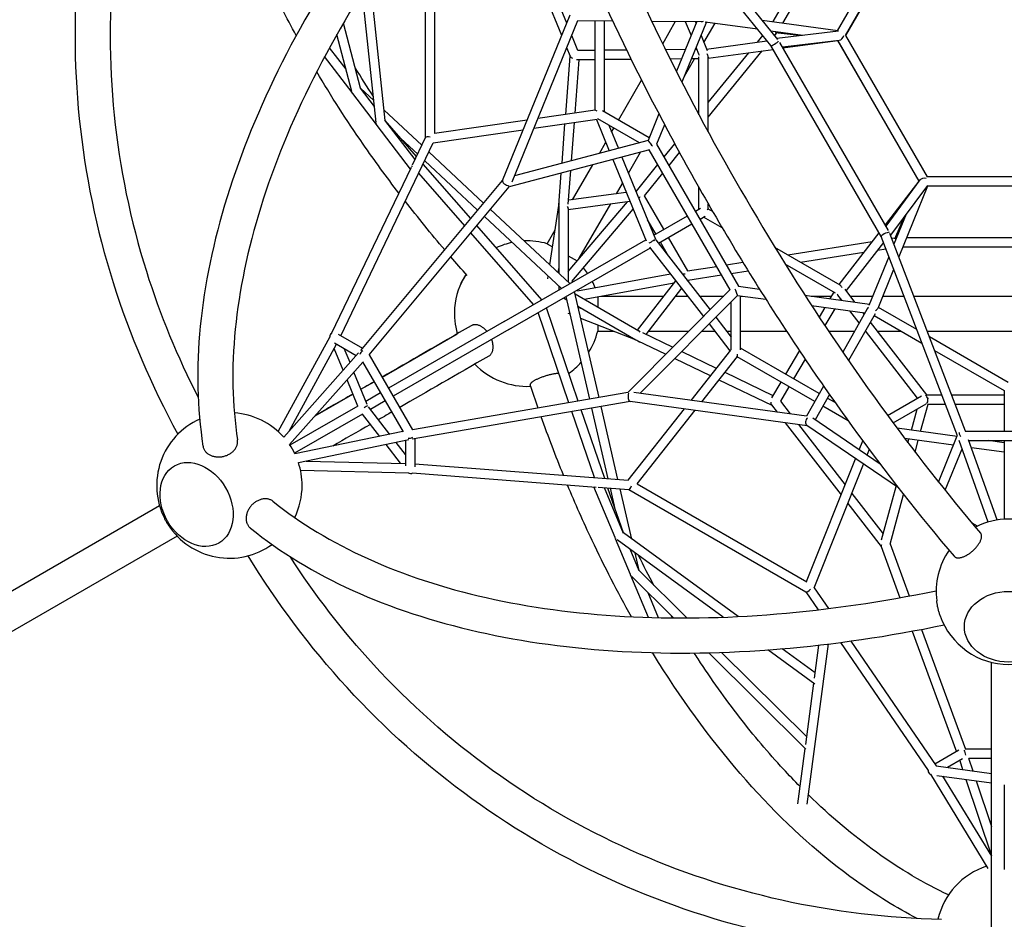
# Model space of a CAD drawing. Extents: x -5070 to 4198, y -5592 to 3848.
# Drawn here: x -872 to 820, y -1041 to 505 of the extents above; entities that cross this region are included whole.
import ezdxf

# ---------------------------------------------------------------- set-up
doc = ezdxf.new("R2010")
doc.units = 0
doc.header["$LTSCALE"] = 350
doc.linetypes.add('STRICHPUNKT', pattern=[1, 0.5, -0.25, 0, -0.25])
doc.layers.add('2D', color=7, linetype='CONTINUOUS')
doc.layers.add('SICHER-MIN', color=7, linetype='STRICHPUNKT')

msp = doc.modelspace()

# ---------------------------------------------------------------- linework, layer by layer
at = {"layer": '2D'}
for p, q in [((422.7, 501.9, 0), (604.7, 817.1, 0)), ((439.8, 499.5, 0), (615.3, 803.5, 0)), ((419.1, 460.6, 0), (187.7, 745.4, 0)), ((430.9, 471.4, 0), (201.7, 753.7, 0)), ((533.4, 486.1, 0), (673.8, 729.2, 0)), ((547.3, 478.1, 0), (687.6, 721.2, 0)), ((687.6, 721.2, 0), (547.3, 478.1, 0)), ((-174.6, 302.4, 0), (-174.6, 653.9, 0)), ((-158.6, 309.8, 0), (-158.6, 646.8, 0)), ((59.5, 478.1, 0), (0.1, 623.4, 0)), ((68.2, 499.2, 0), (18.5, 620.7, 0)), ((-243.7, 331.7, 0), (-269.6, 574.4, 0)), ((-259.5, 328.7, 0), (-283.3, 552.8, 0)), ((-42.4, 228.7, 0), (73.9, 513.3, 0)), ((-286.2, 387.5, 0), (-315.7, 499.4, 0)), ((-25.9, 226.7, 0), (87.4, 504, 0)), ((87.4, 503.9, 0), (146.9, 503.4, 0)), ((116.2, 503.7, 0), (116.2, 349.5, 0)), ((132.2, 503.5, 0), (132.2, 347.2, 0)), ((214, 502.8, 0), (299.4, 502.1, 0)), ((233, 463.8, 0), (255.3, 502.5, 0)), ((291.6, 502.1, 0), (256.6, 416.6, 0)), ((308.5, 501.3, 0), (266.2, 397.8, 0)), ((271.8, 502.3, 0), (281.7, 478.1, 0)), ((289.1, 502.2, 0), (290.4, 499.2, 0)), ((303.9, 466.1, 0), (323.1, 499.3, 0)), ((305.8, 501.6, 0), (395.7, 489.4, 0)), ((404.1, 504.4, 0), (533.8, 486.7, 0)), ((-301.3, 382, 0), (-327.1, 479.7, 0)), ((87.4, 452.2, 0), (76.8, 478.1, 0)), ((299, 478.1, 0), (309.5, 452.3, 0)), ((395.7, 466.7, 0), (404.9, 478.1, 0)), ((418.8, 486.2, 0), (473.8, 478.7, 0)), ((425.5, 478.1, 0), (429.1, 482.5, 0)), ((467.8, 478.1, 0), (426.3, 482.8, 0)), ((429.1, 473.6, 0), (535.1, 485.8, 0)), ((547.3, 478.1, 0), (687.7, 234.9, 0)), ((-311.3, 420.1, 0), (-339.6, 457.1, 0)), ((308.5, 454.8, 0), (412.3, 469, 0)), ((608.4, 132.6, 0), (419, 460.6, 0)), ((620.9, 142.9, 0), (434.3, 466.3, 0)), ((438.7, 458.6, 0), (536.5, 469.8, 0)), ((439.8, 456.6, 0), (533.8, 469.4, 0)), ((533.7, 469.5, 0), (673.5, 227.5, 0)), ((533.8, 469.4, 0), (673.4, 227.6, 0)), ((-300.7, 379.8, 0), (-348, 441.7, 0)), ((66.4, 342.3, 0), (73.9, 442.8, 0)), ((74.3, 442, 0), (68.2, 456.9, 0)), ((116.2, 452.4, 0), (87.4, 452.2, 0)), ((171.1, 452.9, 0), (132.2, 452.6, 0)), ((271.8, 453.8, 0), (238, 453.5, 0)), ((291.6, 454, 0), (289.1, 453.9, 0)), ((290.4, 456.9, 0), (294.5, 446.7, 0)), ((295.4, 341.9, 0), (295.4, 441.5, 0)), ((311.4, 439.1, 0), (422.7, 454.2, 0)), ((311.4, 337.6, 0), (404.1, 451.7, 0)), ((311.4, 363, 0), (380.9, 448.5, 0)), ((311.4, 312.2, 0), (311.4, 441.4, 0)), ((82.6, 344.7, 0), (89.5, 436.2, 0)), ((116.2, 436.4, 0), (84.6, 436.1, 0)), ((178.9, 437, 0), (132.2, 436.6, 0)), ((265.2, 437.7, 0), (246, 437.6, 0)), ((270.3, 407.9, 0), (287.6, 437.9, 0)), ((295.4, 438, 0), (282.6, 437.9, 0)), ((157.3, 332.7, 0), (196.8, 401.2, 0)), ((-300.6, 379.2, 0), (-300.9, 380.7, 0)), ((-299.3, 378, 0), (-300.5, 379, 0)), ((-259.1, 325.3, 0), (-299.6, 378.3, 0)), ((-262.4, 356, 0), (-286.6, 387.7, 0)), ((-263.5, 366.4, 0), (-286.2, 387.7, 0)), ((-180.9, 289.3, 0), (-245.6, 349.7, 0)), ((116.7, 349.6, 0), (18.5, 335.4, 0)), ((209.9, 302.4, 0), (129.5, 348.8, 0)), ((226.6, 343.2, 0), (207.9, 297.6, 0)), ((295, 342.7, 0), (295.4, 343.3, 0)), ((-259.1, 325, 0), (-259.3, 326.7, 0)), ((-257.6, 323.3, 0), (-259.1, 325, 0)), ((-200.4, 248.5, 0), (-257.7, 323.5, 0)), ((-192.7, 264.7, 0), (-244.5, 332.6, 0)), ((-190, 270.2, 0), (-243.7, 331.7, 0)), ((0.1, 332.7, 0), (-159.1, 309.7, 0)), ((120.3, 333.9, 0), (11.5, 318.2, 0)), ((60, 258.4, 0), (65.1, 326, 0)), ((76.4, 262.7, 0), (81.4, 328.3, 0)), ((119.2, 333.8, 0), (141.2, 279.9, 0)), ((193, 293.6, 0), (121.5, 335, 0)), ((140.5, 324, 0), (156.8, 284, 0)), ((236.3, 324.7, 0), (222.5, 291, 0)), ((-6.9, 315.6, 0), (-161.2, 293.2, 0)), ((145.3, 312, 0), (149.3, 318.9, 0)), ((209.5, 302.6, 0), (211.1, 305.3, 0)), ((-320.1, -38.2, 0), (-161.2, 293.4, 0)), ((-188.1, 274.1, 0), (-216.8, 300.9, 0)), ((-197.1, 255.5, 0), (-174.5, 302.6, 0)), ((207.9, 297.6, 0), (-21.9, 236.6, 0)), ((124.2, 275.4, 0), (135.2, 294.5, 0)), ((363.8, 47.2, 0), (222.7, 291.5, 0)), ((235.4, 269.4, 0), (253.8, 292, 0)), ((-74.7, 190.1, 0), (-168.6, 277.8, 0)), ((210.5, 281.7, 0), (-30.9, 217.7, 0)), ((174.2, 241.4, 0), (195.1, 277.6, 0)), ((348.8, 41, 0), (209.9, 281.6, 0)), ((244, 254.6, 0), (262, 276.8, 0)), ((-96.9, 163.5, 0), (-178.6, 257.1, 0)), ((-85, 177.8, 0), (-175.9, 262.7, 0)), ((78.2, 195.8, 0), (112.9, 255.8, 0)), ((147.3, 265, 0), (204.5, 125.2, 0)), ((162.9, 269.1, 0), (220.6, 127.9, 0)), ((187.8, 210.7, 0), (224.6, 256.1, 0)), ((-336, -34.3, 0), (-198.9, 251.8, 0)), ((-107.3, 151, 0), (-186.1, 241.4, 0)), ((54.6, 186.7, 0), (58.8, 241.5, 0)), ((70.8, 188.1, 0), (75.1, 245.8, 0)), ((201.5, 202.2, 0), (233.2, 241.3, 0)), ((-285.9, -63.2, 0), (-42.3, 229, 0)), ((153.8, 206.1, 0), (164.1, 223.9, 0)), ((673.4, 227.6, 0), (615.3, 152.6, 0)), ((675.1, 229.7, 0), (616.5, 150.6, 0)), ((688.3, 220.5, 0), (624.7, 134.8, 0)), ((968.4, 234.9, 0), (687.6, 234.9, 0)), ((968.4, 234.9, 0), (687.7, 234.9, 0)), ((-271.5, -70.9, 0), (-30.8, 217.7, 0)), ((170.5, 208.3, 0), (71.3, 194.8, 0)), ((187.8, 210.7, 0), (186.8, 210.6, 0)), ((295.4, 179.8, 0), (295.4, 216.6, 0)), ((688.4, 218.9, 0), (638.9, 97.7, 0)), ((968.4, 218.9, 0), (687.7, 218.9, 0)), ((54.6, 190.2, 0), (54.6, 186.1, 0)), ((176.7, 193, 0), (70.6, 178.6, 0)), ((70.6, 72.6, 0), (172.4, 192.4, 0)), ((89.7, 95.1, 0), (143.7, 188.5, 0)), ((234.9, 144.9, 0), (201.7, 202.4, 0)), ((311.4, 179.8, 0), (311.4, 188.6, 0)), ((73.5, 51.7, 0), (-63, 179.1, 0)), ((39.3, 83.6, 0), (54.6, 186.1, 0)), ((54.6, 184.6, 0), (54.6, 69.3, 0)), ((70.6, 180.9, 0), (70.6, 54.4, 0)), ((77, 55.4, 0), (182.3, 179.4, 0)), ((289.2, 176.2, 0), (298.1, 181.3, 0)), ((311.4, 179.8, 0), (309.4, 178.6, 0)), ((319, 175.4, 0), (311.4, 179.8, 0)), ((651.6, 171.1, 0), (630.5, 119.6, 0)), ((59, 43.3, 0), (-73.3, 166.8, 0)), ((221, 136.9, 0), (207.1, 161, 0)), ((217.8, 135, 0), (275.4, 168.2, 0)), ((225.8, 121.1, 0), (283.4, 154.4, 0)), ((297.2, 162.4, 0), (306.1, 167.5, 0)), ((335.3, 147.5, 0), (303.4, 165.9, 0)), ((647.9, 166.2, 0), (631.3, 127.8, 0)), ((10.9, 15.6, 0), (-96.6, 138.8, 0)), ((25.1, 23.7, 0), (-86.2, 151.3, 0)), ((34.5, 120.1, 0), (48.3, 143.9, 0)), ((604.7, 139, 0), (536, 50.2, 0)), ((753.5, -202.2, 0), (623.7, 137.5, 0)), ((-39.4, -13.5, 0), (203.8, 126.9, 0)), ((34.5, 120.1, 0), (43.9, 114.7, 0)), ((221.1, 127.1, 0), (314.5, 6.5, 0)), ((243, 98.9, 0), (229, 123, 0)), ((276.1, 73.4, 0), (242.9, 131, 0)), ((448.1, 100.9, 0), (593.2, 124.1, 0)), ((612.3, 122.5, 0), (548.1, 39.7, 0)), ((739.5, -210.2, 0), (608.4, 132.6, 0)), ((626.8, 129.5, 0), (632.4, 130.4, 0)), ((652.5, 131.1, 0), (1003.5, 131.1, 0)), ((-31.4, -27.3, 0), (211.8, 113, 0)), ((210.6, 114.5, 0), (303.1, -4.9, 0)), ((538, 49, 0), (426, 113.6, 0)), ((470.1, 88.2, 0), (578.9, 105.6, 0)), ((602, 109.3, 0), (616.4, 111.6, 0)), ((646, 115.1, 0), (1010.1, 115.1, 0)), ((70.6, 99.3, 0), (85.8, 90.5, 0)), ((342.5, 84, 0), (370.7, 88.5, 0)), ((530.1, 35.1, 0), (443.8, 84.9, 0)), ((621.7, 97.9, 0), (587.3, 14, 0)), ((53.5, 70.3, 0), (54.6, 77.7, 0)), ((86.4, 39, 0), (246.5, 68.2, 0)), ((275.8, 73.4, 0), (325.5, 81.3, 0)), ((351, 69.2, 0), (379.8, 73.8, 0)), ((444.3, 84.1, 0), (445, 84.2, 0)), ((630, 76.1, 0), (602.6, 9, 0)), ((35.8, 60, 0), (36.4, 64.4, 0)), ((98.1, 24.8, 0), (252.8, 53.1, 0)), ((189.9, -28.2, 0), (255.5, 56.5, 0)), ((275.8, 56.5, 0), (276.4, 57.3, 0)), ((276.3, 57.3, 0), (334.1, 66.5, 0)), ((54.6, 47.4, 0), (54.6, 40.7, 0)), ((123.6, -144.1, 0), (81.5, 37.8, 0)), ((82.4, 33.9, 0), (192, -29.3, 0)), ((173.1, -135.6, 0), (349.2, 41.5, 0)), ((204.4, -35.7, 0), (265.7, 43.5, 0)), ((363.3, 47.2, 0), (399.3, 42.3, 0)), ((527, 36.9, 0), (520.5, 25.8, 0)), ((563.5, 19.9, 0), (546.5, 41.9, 0)), ((62.6, 26.9, 0), (68.3, 23.6, 0)), ((107.8, -146.9, 0), (67, 29.4, 0)), ((121.3, 29.1, 0), (121.3, 11.5, 0)), ((127.2, 30.2, 0), (235.1, 30.2, 0)), ((194, -137.3, 0), (361.7, 31.3, 0)), ((255.3, 30.2, 0), (276, 30.2, 0)), ((296.2, 30.2, 0), (338, 30.2, 0)), ((350.8, -62.3, 0), (350.8, 20.4, 0)), ((361.6, 31.3, 0), (410.5, 24.6, 0)), ((366.8, -62.2, 0), (366.8, 30.6, 0)), ((366.8, 30.2, 0), (370, 30.2, 0)), ((477.6, 31.6, 0), (588.4, 16.5, 0)), ((488.5, 30.2, 0), (523.1, 30.2, 0)), ((540.9, 23, 0), (534.1, 31.7, 0)), ((538.9, 25.5, 0), (537.7, 23.4, 0)), ((555.6, 30.2, 0), (594, 30.2, 0)), ((611.2, 30.2, 0), (647.6, 30.2, 0)), ((664.7, 30.2, 0), (991.3, 30.2, 0)), ((71.9, -153.1, 0), (18.9, 1.7, 0)), ((87.9, -150.3, 0), (33.1, 9.8, 0)), ((69.9, 1, 0), (73.9, -0.6, 0)), ((87.3, 12.6, 0), (187.1, -45, 0)), ((87.6, 11.2, 0), (94.5, 8.4, 0)), ((489, 13.9, 0), (580.6, 1.4, 0)), ((511.7, 10.8, 0), (501.9, -5.8, 0)), ((528.9, 8.5, 0), (511.8, -20.6, 0)), ((584.5, 8.3, 0), (542.4, -66.1, 0)), ((570.9, -15.8, 0), (554.8, 5, 0)), ((579.4, -0.7, 0), (577.5, 1.9, 0)), ((603.5, 11.2, 0), (669.4, -26.8, 0)), ((-39.4, -13.5, 0), (-238.2, -128.3, 0)), ((92, -7.8, 0), (188.5, -45.8, 0)), ((324.4, -6.2, 0), (350.8, -40.3, 0)), ((598.1, -0.1, 0), (552.5, -80.8, 0)), ((686.9, -139.4, 0), (590.1, -14.4, 0)), ((596.4, -3.2, 0), (678.4, -50.6, 0)), ((-31.4, -27.3, 0), (-230.2, -142.1, 0)), ((121.3, -19.3, 0), (121.3, -30.1, 0)), ((121.3, -30.1, 0), (148.8, -30.1, 0)), ((198.3, -32.7, 0), (250.4, -57.8, 0)), ((208.6, -30.1, 0), (278, -30.1, 0)), ((300.5, -30.1, 0), (322.7, -30.1, 0)), ((313, -17.6, 0), (348.6, -63.7, 0)), ((342.9, -30.1, 0), (350.8, -30.1, 0)), ((366.8, -30.1, 0), (445.8, -30.1, 0)), ((518.1, -30.1, 0), (562.8, -30.1, 0)), ((581.2, -30.1, 0), (582, -30.1, 0)), ((671.1, -145.1, 0), (581.5, -29.5, 0)), ((602.3, -30.1, 0), (643.1, -30.1, 0)), ((687.8, -30.1, 0), (968.2, -30.1, 0)), ((-427.9, -202.8, 0), (-338.5, -39.4, 0)), ((-331.1, -50.3, 0), (-293.6, -71.9, 0)), ((-324.8, -35.5, 0), (-282.9, -59.6, 0)), ((-249.2, -109.1, 0), (-120.1, -34.5, 0)), ((-120.1, -34.6, 0), (-120.1, -34.5, 0)), ((188.4, -45.8, 0), (192, -47.8, 0)), ((189, -46, 0), (238.5, -69.8, 0)), ((691.4, -39.5, 0), (826.9, -117.8, 0)), ((-418.4, -212.3, 0), (-289.7, -67.5, 0)), ((-409.2, -201.9, 0), (-327.4, -52.4, 0)), ((-316.2, -97.4, 0), (-331.5, -60, 0)), ((-304.4, -84.1, 0), (-314.3, -60, 0)), ((265.7, -65.2, 0), (325, -93.7, 0)), ((349.3, -62.8, 0), (281.3, -149.2, 0)), ((502.2, -137.3, 0), (366.8, -59.1, 0)), ((467.9, -63.5, 0), (444.2, -103.8, 0)), ((700.4, -63.2, 0), (820, -132.3, 0)), ((-408.4, -225.1, 0), (-282.5, -83.5, 0)), ((-282.7, -83.1, 0), (-213.3, -203.3, 0)), ((-271.4, -70.8, 0), (-197, -199.6, 0)), ((253.8, -77.2, 0), (314.9, -106.6, 0)), ((361.1, -73.7, 0), (299.7, -151.7, 0)), ((494.3, -151.2, 0), (360.8, -74.1, 0)), ((477.8, -78.2, 0), (458, -111.8, 0)), ((-275, -156, 0), (-297.7, -100.6, 0)), ((339.8, -100.8, 0), (422.5, -140.6, 0)), ((-291.1, -158.8, 0), (-309.5, -113.9, 0)), ((-285.6, -130.1, 0), (-263.1, -117.1, 0)), ((329.6, -113.7, 0), (420.5, -157.4, 0)), ((436.1, -117.6, 0), (420, -144.8, 0)), ((449.9, -125.6, 0), (435.3, -150.4, 0)), ((509.4, -124.4, 0), (480.1, -176.3, 0)), ((820, -132.2, 0), (820, -202.2, 0)), ((-364.3, -175.5, 0), (-299.6, -138.2, 0)), ((-252, -136.3, 0), (-277.1, -150.8, 0)), ((-244, -150.1, 0), (-269.1, -164.6, 0)), ((177.1, -151.1, 0), (-197.8, -216, 0)), ((173.2, -135.6, 0), (-197.1, -199.6, 0)), ((481.5, -192.6, 0), (176.9, -151.1, 0)), ((480.2, -176.3, 0), (183.4, -135.8, 0)), ((435.3, -150.4, 0), (452.4, -172.5, 0)), ((519.6, -139, 0), (495, -182.4, 0)), ((529.5, -153, 0), (516, -145.3, 0)), ((619.5, -174.9, 0), (677.7, -141.3, 0)), ((686.5, -139.4, 0), (712.4, -139.4, 0)), ((729.6, -139.4, 0), (820, -139.4, 0)), ((-291.1, -158.8, 0), (-407.7, -226.1, 0)), ((-236, -207.5, 0), (-272.6, -160.1, 0)), ((116, -281.9, 0), (77.1, -168.4, 0)), ((133.3, -283.2, 0), (93.1, -165.6, 0)), ((139.5, -283.7, 0), (111.4, -162.5, 0)), ((156.2, -284.9, 0), (127.2, -159.7, 0)), ((269.8, -163.7, 0), (173.3, -286.3, 0)), ((288.2, -166.2, 0), (188.7, -292.7, 0)), ((419.9, -156.7, 0), (429.8, -169.4, 0)), ((551.9, -184.5, 0), (508.2, -159.2, 0)), ((629.1, -187.8, 0), (685.8, -155.1, 0)), ((660.4, -200.2, 0), (670.2, -164.1, 0)), ((676.4, -202.4, 0), (689.1, -155.4, 0)), ((688.5, -155.4, 0), (718.5, -155.4, 0)), ((735.7, -155.4, 0), (820, -155.4, 0)), ((-283.1, -172.7, 0), (-399.7, -240, 0)), ((-253.4, -211.1, 0), (-283.1, -172.7, 0)), ((606.9, -258.8, 0), (491, -179.7, 0)), ((-408.8, -201.2, 0), (-408.3, -200.9, 0)), ((-213.6, -202.8, 0), (-399.2, -241.1, 0)), ((443.8, -187.4, 0), (539.9, -311.6, 0)), ((466.4, -190.5, 0), (546.8, -294.3, 0)), ((638.3, -299.6, 0), (480.7, -192.1, 0)), ((739.1, -211, 0), (635.8, -196.9, 0)), ((753.2, -202.2, 0), (902.8, -202.2, 0)), ((-203.3, -217.1, 0), (-393.1, -256.2, 0)), ((-209.1, -218.3, 0), (-209.1, -261.6, 0)), ((-193.1, -215.2, 0), (-193.1, -263.5, 0)), ((570.8, -234.2, 0), (577, -218.8, 0)), ((732.8, -226.3, 0), (649.3, -214.9, 0)), ((654.6, -221.9, 0), (656.2, -215.8, 0)), ((666.8, -237.9, 0), (672.2, -218, 0)), ((707, -289.4, 0), (739.4, -210.1, 0)), ((792.5, -358.2, 0), (742.4, -218.2, 0)), ((808.2, -354.6, 0), (758.9, -216.7, 0)), ((759.4, -218.2, 0), (896.6, -218.2, 0)), ((820, -222, 0), (792.2, -218.2, 0)), ((820, -218.2, 0), (820, -353.3, 0)), ((-217.7, -257.1, 0), (-242.5, -225.1, 0)), ((-209.1, -242.1, 0), (-225, -221.5, 0)), ((584.4, -243.4, 0), (588.2, -233.9, 0)), ((718.5, -303.7, 0), (747.5, -232.6, 0)), ((820, -238.1, 0), (763.8, -230.5, 0)), ((-379.5, -253.4, 0), (-209.1, -257.3, 0)), ((480.4, -460.5, 0), (564.7, -249.4, 0)), ((-389.5, -269.2, 0), (-203.3, -273.5, 0)), ((-193.1, -258.1, 0), (173.5, -286.3, 0)), ((493.3, -471.2, 0), (578.3, -258.6, 0)), ((-197.7, -273.8, 0), (118.8, -298.1, 0)), ((151.2, -384.8, 0), (114.9, -297.8, 0)), ((122.4, -298.4, 0), (174.8, -302.4, 0)), ((165.7, -378, 0), (132.8, -299.2, 0)), ((165.4, -376.9, 0), (139, -299.7, 0)), ((152.1, -338.1, 0), (143.3, -300, 0)), ((180, -387.5, 0), (160, -301.3, 0)), ((174.6, -302.4, 0), (479, -478.2, 0)), ((189, -292.3, 0), (480.9, -460.8, 0)), ((609.3, -389, 0), (634.3, -296.9, 0)), ((558.2, -309, 0), (612.1, -378.7, 0)), ((624, -396, 0), (647.1, -310.8, 0)), ((-1100.1, -600.3, 0), (-631.9, -330, 0)), ((551.3, -326.2, 0), (608.6, -400.2, 0)), ((773.9, -365.3, 0), (764.7, -360, 0)), ((-601.7, -382.2, 0), (-1070, -652.6, 0)), ((151.9, -386.8, 0), (151.1, -384.7, 0)), ((153.2, -387.8, 0), (151.9, -386.8, 0)), ((177.7, -448.5, 0), (152.1, -387, 0)), ((337.1, -521.8, 0), (154.8, -389, 0)), ((362.7, -520.7, 0), (165.4, -376.9, 0)), ((192.4, -442, 0), (177, -405.1, 0)), ((608.5, -400, 0), (640.9, -488.2, 0)), ((624, -395.9, 0), (656.9, -485.3, 0)), ((192.5, -441.7, 0), (185.5, -411.3, 0)), ((177.9, -449.7, 0), (177.6, -448.2, 0)), ((179.1, -450.9, 0), (178.1, -449.8, 0)), ((208.5, -522.2, 0), (178.5, -450.3, 0)), ((251.8, -523.1, 0), (180.1, -451.9, 0)), ((274.6, -523.1, 0), (192.4, -441.6, 0)), ((493.4, -471.1, 0), (518, -507, 0)), ((226, -522.7, 0), (208, -479.6, 0)), ((478.8, -478.1, 0), (500.1, -509.1, 0)), ((662, -545.7, 0), (738.2, -752.9, 0)), ((678, -542.7, 0), (753.6, -748.4, 0)), ((481.4, -842.9, 0), (518, -567.7, 0)), ((494, -626.8, 0), (501.6, -569.7, 0)), ((538.5, -565.2, 0), (689.2, -785.4, 0)), ((556.2, -562.8, 0), (703.2, -777.5, 0)), ((478.9, -748.4, 0), (312.1, -582.9, 0)), ((480.6, -727.5, 0), (334.2, -582.2, 0)), ((494.5, -636.6, 0), (414, -577.9, 0)), ((495.3, -617.3, 0), (438.5, -576, 0)), ((478.9, -740.4, 0), (492.9, -635.4, 0)), ((465.2, -842.8, 0), (477.9, -747.4, 0)), ((742.3, -750.5, 0), (701, -774.3, 0)), ((797.9, -748.4, 0), (753.4, -748.4, 0)), ((703.1, -777.5, 0), (797.9, -790.4, 0)), ((748.6, -765.3, 0), (722.8, -780.2, 0)), ((743.5, -768.3, 0), (748.6, -783.7, 0)), ((758.9, -763.9, 0), (766.3, -786.1, 0)), ((797.9, -764.4, 0), (759.1, -764.4, 0)), ((693.4, -791.8, 0), (792, -953.7, 0)), ((704.4, -793.8, 0), (797.9, -806.6, 0)), ((714.2, -795.2, 0), (797.9, -932.7, 0)), ((754.3, -800.6, 0), (797.9, -932.2, 0)), ((771.9, -803, 0), (797.9, -881.3, 0)), ((820, -809.6, 0), (820, -955.4, 0))]:
    msp.add_line(p, q, dxfattribs=at)
for centre, start, end in [((0, 0, 0), 101.8313, 115.094), ((0, 0, 0), 73.9574, 92.2594), ((0, 0, 0), 147.1315, 175.3123), ((0, 0, 0), 33.6694, 39.1379), ((0, 0, 0), 20.8621, 26.3306), ((0, 0, 0), 175.3123, 196.0426), ((0, 0, 0), 327.7198, 346.0426), ((0, 0, 0), 304.8932, 318.1499), ((0, 0, 0), 224.0031, 272.9311), ((-511.7, -295.4, 0), 114.1264, 207.1651), ((-511.7, -295.4, 0), 41.7029, 86.0987), ((-511.7, -295.4, 0), 25.7626, 34.2418), ((-511.7, -295.4, 0), 0, 18.3015), ((-511.7, -295.4, 0), 333.9013, 0), ((828, -478, 0), 62.668, 117.332), ((-511.7, -295.4, 0), 212.8349, 305.8736), ((828, -478, 0), 145.252, 187.0858), ((828, -478, 0), 199.2221, 340.7779), ((828, -1068.9, 0), 107.856, 167.0486), ((828, -1068.9, 0), 107.856, 167.0486)]:
    msp.add_arc(centre, 125, start, end, dxfattribs=at)
for centre, major_axis, ratio, start_param, end_param in [((303.4, 510, 0), (8.76, 5.83), 0.619766, 3.88225, 4.288727), ((538, 478.1, 0), (4.15, -8.46), 0.317842, 3.351863, 3.490166), ((538, 478.1, 0), (-3.94, -7.83), 0.666878, 0.412583, 1.896966), ((425.7, 465.2, 0), (6.61, 4.55), 0.198397, 3.15734, 5.902574), ((82.1, 444.1, 0), (8.02, 1.26), 0.680889, 3.300854, 4.086252), ((303.4, 446.1, 0), (8.76, -5.83), 0.619765, 3.882249, 4.198181), ((303.4, 446.1, 0), (-7.39, 6.45), 0.474498, 3.534292, 4.264019), ((303.4, 446.1, 0), (8.76, -5.83), 0.619765, 6.108415, 6.385174), ((-293.4, 383.4, 0), (-7.13, -4.26), 0.211446, 6.222272, 6.58266), ((-293.4, 383.4, 0), (-7.13, -4.26), 0.211446, 2.914292, 3.08068), ((124.2, 342.6, 0), (7.87, -6.81), 0.210723, 2.222295, 2.961124), ((-251.4, 328.4, 0), (-7.69, -3.36), 0.053481, 6.266312, 6.645424), ((-251.4, 328.4, 0), (-7.69, -3.36), 0.053481, 2.964356, 3.12472), ((-166.6, 300.6, 0), (7.98, -1.81), 0.341339, 1.648217, 3.064172), ((213.8, 290.9, 0), (-5.9, 6.71), 0.066166, 0.032912, 1.92045), ((-191.1, 249.5, 0), (-6.36, -4.86), 0.972983, 4.9823, 5.215173), ((-35.4, 224.8, 0), (6.92, -4.16), 0.445499, 3.210369, 5.566568), ((683, 226.9, 0), (-8.75, 0.5), 0.666866, 4.385341, 5.870627), ((683, 226.9, 0), (-5.25, 7.82), 0.317838, 2.786455, 2.931326), ((62.6, 185.6, 0), (7.39, -6.45), 0.474498, 3.198179, 3.534292), ((192, 203.2, 0), (-4.15, -8.46), 0.317837, 1.022167, 1.485476), ((62.6, 185.6, 0), (7.39, -6.45), 0.474498, 0.392699, 0.88251), ((303.4, 175.2, 0), (8.59, 4.96), 0.806433, 6.153157, 6.413213), ((615.7, 136.1, 0), (7.24, 3.45), 0.198377, 0.380609, 3.125847), ((213.8, 123.5, 0), (-6.99, -4.04), 0.000008, 4.221679, 5.398699), ((213.8, 123.4, 0), (-4, 6.93), 0.628316, 4.565862, 4.861123), ((213.8, 123.5, 0), (-6.99, -4.04), 0.000008, 3.198341, 3.925913), ((-76.3, 26.6, 0), (25.2, 72.2), 0.576634, 1.175045, 1.993313), ((-76.3, 26.6, 0), (-25.2, -72.2), 0.576634, 4.316638, 5.134906), ((272, 64.7, 0), (-9.4, 0.64), 0.317837, 4.797709, 5.260697), ((358.8, 39.8, 0), (2.86, -8.46), 0.06616, 4.362631, 6.250276), ((538, 39.7, 0), (-0.7, 10.5), 0.619765, 2.085004, 2.400937), ((538, 39.7, 0), (-0.7, 10.5), 0.619765, 6.181197, 6.457955), ((538, 39.7, 0), (1.89, -9.63), 0.474498, 2.019166, 2.748894), ((593.4, 7.8, 0), (9.43, 4.67), 0.619763, 1.992188, 2.400944), ((593.4, 7.8, 0), (-9.28, -3.17), 0.474502, 2.059665, 2.748889), ((-330.5, -41.4, 0), (6.22, -7.13), 0.82566, 2.958958, 3.971067), ((192, -38.6, 0), (-1.89, 9.63), 0.474498, 5.400675, 5.890486), ((192, -38.6, 0), (-1.89, 9.63), 0.474498, 2.748894, 3.085007), ((-281.1, -69.9, 0), (-5.76, -5.76), 0.688507, 4.301505, 5.353674), ((358.8, -63.7, 0), (-2, 10.2), 0.21072, 3.322058, 4.063756), ((177, -143, 0), (-0.14, 8.07), 0.445492, 0.716624, 3.072817), ((425.6, -151, 0), (5.1, 6.31), 0.680889, 2.196933, 2.982332), ((683, -147.4, 0), (2.11, -7.87), 0.688495, 1.753351, 2.482851), ((683, -147.4, 0), (2.11, -7.87), 0.688495, 0.282445, 1.457633), ((683, -147.4, 0), (-8.76, -1.75), 0.066169, 3.812413, 4.10773), ((-281.1, -162.3, 0), (-6.99, -4.04), 0.000008, 3.438525, 4.57925), ((484.4, -184.9, 0), (2.91, 7.57), 0.680882, 0.944657, 2.982335), ((-201.1, -208.4, 0), (-7.87, -2.11), 0.688495, 0.931904, 1.979471), ((748, -210.2, 0), (5.25, -7.82), 0.317838, 3.54736, 4.592604), ((-201.1, -265.5, 0), (-3.06, 8.95), 0.825657, 2.317392, 3.319073), ((177, -294.6, 0), (2.42, 7.81), 0.341336, 3.219012, 4.634963), ((158.6, -381.8, 0), (-6.75, -4.98), 0.053481, 5.920947, 6.300058), ((158.6, -381.8, 0), (-6.75, -4.98), 0.053481, 3.158466, 3.318829), ((615.6, -396.3, 0), (7.07, 3.91), 0.445501, 2.424972, 3.072815), ((185.2, -445.7, 0), (-7.26, -4.05), 0.211446, 5.98371, 6.344098), ((185.2, -445.7, 0), (-7.26, -4.05), 0.211446, 3.202506, 3.368893), ((484.4, -472.1, 0), (5.56, 6), 0.341339, 3.219013, 4.789803), ((748, -756.4, 0), (2.11, -7.87), 0.688495, 1.101024, 2.241722), ((698.6, -785, 0), (9.28, 1.82), 0.825657, 2.938186, 3.995889)]:
    msp.add_ellipse(centre, major_axis=major_axis, ratio=ratio, start_param=start_param, end_param=end_param, dxfattribs=at)
for centre, major_axis, ratio in [((-568.1, -328, 0), (38.2, -66.3), 0.752483), ((-568.1, -328, 0), (-38.2, 66.3), 0.752483), ((828, -538.1, 0), (76.5, 0), 0.794633), ((828, -538.1, 0), (-76.5, 0), 0.794633)]:
    msp.add_ellipse(centre, major_axis=major_axis, ratio=ratio, dxfattribs=at)
for points, knots in [([(-597.3, 1168.4, 0), (-644.3, 1083.5, 0), (-682.6, 994.4, 0), (-740.5, 810.9, 0), (-760, 716.6, 0), (-779.5, 526.1, 0), (-779.5, 430, 0), (-760, 239.5, 0), (-740.5, 145.2, 0), (-683.2, -36.4, 0), (-645.9, -123.8, 0), (-600.2, -207.1, 0)], [2.6644438, 2.6644438, 2.6644438, 2.6644438, 2.8553033, 2.8553033, 3.0461629, 3.0461629, 3.2370224, 3.2370224, 3.427882, 3.427882, 3.6148419, 3.6148419, 3.6148419, 3.6148419]), ([(-545.6, 1137.4, 0), (-590.4, 1056.2, 0), (-626.9, 971, 0), (-681.9, 795.7, 0), (-700.5, 705.7, 0), (-719.1, 523.9, 0), (-719.1, 432.2, 0), (-700.5, 250.4, 0), (-681.9, 160.4, 0), (-631, -1.6, 0), (-601.2, -74.3, 0), (-565.3, -144.3, 0)], [2.6658971, 2.6658971, 2.6658971, 2.6658971, 2.8561753, 2.8561753, 3.0464535, 3.0464535, 3.2367318, 3.2367318, 3.42701, 3.42701, 3.5885753, 3.5885753, 3.5885753, 3.5885753]), ([(-397, 477.9, 0), (-405.3, 493.3, 0), (-413.3, 508.7, 0), (-460.3, 601.8, 0), (-492, 679.4, 0), (-539.2, 831.6, 0), (-554.8, 906.1, 0), (-565.9, 1019.7, 0), (-567.1, 1060.6, 0), (-565.4, 1100.3, 0)], [2.6438497, 2.6438497, 2.6438497, 2.6438497, 2.6815306, 2.6815306, 2.8723626, 2.8723626, 3.0631947, 3.0631947, 3.1743384, 3.1743384, 3.1743384, 3.1743384]), ([(-104.9, 888.1, 0), (-169.7, 815.6, 0), (-228.9, 740.7, 0), (-335.1, 587.8, 0), (-381.7, 509.8, 0), (-460.2, 354.2, 0), (-491.9, 276.7, 0), (-539.2, 124.5, 0), (-554.7, 50, 0), (-568.8, -93.6, 0), (-567.3, -162.6, 0), (-557.1, -227.6, 0)], [2.3017393, 2.3017393, 2.3017393, 2.3017393, 2.4906544, 2.4906544, 2.6814484, 2.6814484, 2.8722424, 2.8722424, 3.0630363, 3.0630363, 3.2538303, 3.2538303, 3.2538303, 3.2538303]), ([(62.9, 863.7, 0), (92.9, 779.3, 0), (127.7, 692.6, 0), (205.6, 517.7, 0), (248.7, 429.5, 0), (341.8, 254.9, 0), (391.7, 168.5, 0), (496.4, 0.6, 0), (551.2, -80.8, 0), (663.7, -235.8, 0), (721.4, -309.2, 0), (779.4, -377.4, 0)], [5.8070457, 5.8070457, 5.8070457, 5.8070457, 5.9975015, 5.9975015, 6.1879574, 6.1879574, 6.3784132, 6.3784132, 6.5688691, 6.5688691, 6.759325, 6.759325, 6.759325, 6.759325]), ([(-60.9, 846.9, 0), (-123.8, 776.3, 0), (-181.4, 703.4, 0), (-284.2, 555.2, 0), (-329.3, 479.8, 0), (-404.9, 330, 0), (-435.3, 255.6, 0), (-480.3, 110.8, 0), (-495, 40.4, 0), (-508.3, -93.8, 0), (-506.9, -157.6, 0), (-497.7, -217, 0)], [2.302693, 2.302693, 2.302693, 2.302693, 2.4910868, 2.4910868, 2.6814338, 2.6814338, 2.8717809, 2.8717809, 3.0621279, 3.0621279, 3.252475, 3.252475, 3.252475, 3.252475]), ([(5.8, 844.3, 0), (36.3, 758.3, 0), (71.7, 670, 0), (150.9, 492.2, 0), (194.7, 402.7, 0), (289.2, 225.4, 0), (339.8, 137.7, 0), (446.1, -32.7, 0), (501.7, -115.4, 0), (616.1, -272.9, 0), (674.8, -347.7, 0), (734.1, -417.1, 0)], [5.8064631, 5.8064631, 5.8064631, 5.8064631, 5.997152, 5.997152, 6.1878409, 6.1878409, 6.3785297, 6.3785297, 6.5692186, 6.5692186, 6.7599075, 6.7599075, 6.7599075, 6.7599075]), ([(-220.3, 207.1, 0), (-241.7, 235, 0), (-262.2, 263.1, 0), (-310.4, 332.5, 0), (-337, 374, 0), (-361.6, 415.6, 0)], [2.4204518, 2.4204518, 2.4204518, 2.4204518, 2.4906985, 2.4906985, 2.5928789, 2.5928789, 2.5928789, 2.5928789]), ([(-68.9, -30.6, 0), (-69.1, -30.4, 0), (-69.2, -30.2, 0), (-70, -29.3, 0), (-70.7, -28.6, 0), (-71.9, -27.3, 0), (-72.6, -26.7, 0), (-74, -25.5, 0), (-74.7, -24.9, 0), (-76.2, -23.8, 0), (-76.9, -23.3, 0), (-78.4, -22.3, 0), (-79.1, -21.9, 0), (-80.5, -21.2, 0), (-81.2, -20.9, 0), (-82.7, -20.3, 0), (-83.5, -20, 0), (-84.9, -19.6, 0), (-85.7, -19.4, 0), (-87.1, -19.1, 0), (-87.8, -19.1, 0), (-89.1, -19, 0), (-89.8, -19, 0), (-91.1, -19.1, 0), (-91.8, -19.2, 0), (-93.1, -19.5, 0), (-93.7, -19.7, 0), (-94.9, -20.2, 0), (-95.5, -20.4, 0), (-96, -20.7, 0)], [97.019024, 97.019024, 97.019024, 97.019024, 97.706823, 97.706823, 100.497366, 100.497366, 103.288934, 103.288934, 106.080503, 106.080503, 108.872071, 108.872071, 111.663639, 111.663639, 114.45544, 114.45544, 117.24724, 117.24724, 120.039041, 120.039041, 122.830842, 122.830842, 125.623739, 125.623739, 128.416637, 128.416637, 131.209534, 131.209534, 134.001428, 134.001428, 134.001428, 134.001428]), ([(-65.8, -72.9, 0), (-65.8, -72.9, 0), (-65.8, -72.9, 0), (-65.3, -72.6, 0), (-64.8, -72.3, 0), (-63.8, -71.5, 0), (-63.3, -71, 0), (-62.4, -70.1, 0), (-62, -69.5, 0), (-61.2, -68.4, 0), (-60.9, -67.8, 0), (-60.3, -66.7, 0), (-60, -66, 0), (-59.5, -64.7, 0), (-59.3, -63.9, 0), (-58.9, -62.4, 0), (-58.8, -61.6, 0), (-58.6, -60.1, 0), (-58.5, -59.3, 0), (-58.4, -57.7, 0), (-58.4, -56.9, 0), (-58.5, -55.1, 0), (-58.6, -54.2, 0), (-58.8, -52.4, 0), (-58.9, -51.5, 0), (-59.3, -49.7, 0), (-59.5, -48.8, 0), (-60, -47.1, 0), (-60.3, -46.2, 0), (-60.7, -45, 0), (-60.8, -44.7, 0), (-60.9, -44.4, 0)], [44.66595, 44.66595, 44.66595, 44.66595, 44.666954, 44.666954, 47.46039, 47.46039, 50.253825, 50.253825, 53.04726, 53.04726, 55.840696, 55.840696, 58.633139, 58.633139, 61.425583, 61.425583, 64.218026, 64.218026, 67.01047, 67.01047, 69.801625, 69.801625, 72.59278, 72.59278, 75.383935, 75.383935, 78.17509, 78.17509, 80.965116, 80.965116, 81.849103, 81.849103, 81.849103, 81.849103]), ([(-263.1, -117.1, 0), (-266.1, -118.9, 0), (-269.2, -120.7, 0), (-276.7, -125, 0), (-281.2, -127.6, 0), (-285.6, -130.1, 0)], [4.05070184, 4.05070184, 4.05070184, 4.05070184, 4.06168014, 4.06168014, 4.07805091, 4.07805091, 4.07805091, 4.07805091]), ([(54.6, -102.6, 0), (54.5, -102.6, 0), (54.4, -102.6, 0), (53.6, -102.6, 0), (52.9, -102.7, 0), (51.4, -102.8, 0), (50.6, -102.9, 0), (49.1, -103.1, 0), (48.3, -103.3, 0), (46.6, -103.5, 0), (45.7, -103.7, 0), (43.9, -104.1, 0), (43, -104.3, 0), (41.1, -104.7, 0), (40.2, -104.9, 0), (38.5, -105.3, 0), (37.6, -105.5, 0), (35.7, -106.1, 0), (34.7, -106.3, 0), (32.7, -106.9, 0), (31.8, -107.2, 0), (29.9, -107.8, 0), (28.9, -108.1, 0), (27.2, -108.7, 0), (26.3, -109, 0), (24.5, -109.7, 0), (23.6, -110, 0), (21.8, -110.7, 0), (20.9, -111.1, 0), (19.3, -111.8, 0), (18.5, -112.1, 0), (17, -112.8, 0), (16.3, -113.1, 0), (14.8, -113.8, 0), (14.1, -114.2, 0), (12.8, -114.9, 0), (12.1, -115.3, 0), (11, -116, 0), (10.4, -116.3, 0), (9.5, -116.9, 0), (9, -117.3, 0), (8.1, -117.9, 0), (7.7, -118.2, 0), (7, -118.9, 0), (6.7, -119.2, 0), (6.2, -119.8, 0), (6, -120, 0), (5.7, -120.5, 0), (5.6, -120.8, 0), (5.4, -121.3, 0), (5.4, -121.5, 0), (5.4, -121.9, 0), (5.5, -122, 0), (5.5, -122.1, 0)], [83.385706, 83.385706, 83.385706, 83.385706, 83.75515, 83.75515, 86.545169, 86.545169, 89.335188, 89.335188, 92.125207, 92.125207, 94.915225, 94.915225, 97.705244, 97.705244, 100.495263, 100.495263, 103.286359, 103.286359, 106.077455, 106.077455, 108.868551, 108.868551, 111.659648, 111.659648, 114.452034, 114.452034, 117.24442, 117.24442, 120.036806, 120.036806, 122.829192, 122.829192, 125.622623, 125.622623, 128.416054, 128.416054, 131.209485, 131.209485, 134.002916, 134.002916, 136.796328, 136.796328, 139.589741, 139.589741, 142.383153, 142.383153, 145.176565, 145.176565, 147.968907, 147.968907, 150.761249, 150.761249, 152.122719, 152.122719, 152.122719, 152.122719]), ([(-232.9, -169.4, 0), (-236, -171.1, 0), (-239, -172.9, 0), (-246.5, -177.2, 0), (-251, -179.8, 0), (-255.4, -182.3, 0)], [4.05069212, 4.05069212, 4.05069212, 4.05069212, 4.06165109, 4.06165109, 4.07801652, 4.07801652, 4.07801652, 4.07801652]), ([(-553.3, -236.4, 0), (-552.8, -237, 0), (-552.3, -237.6, 0), (-551.1, -238.8, 0), (-550.5, -239.3, 0), (-549.2, -240.4, 0), (-548.5, -241, 0), (-547, -241.9, 0), (-546.3, -242.4, 0), (-544.8, -243.1, 0), (-544, -243.5, 0), (-542.3, -244.2, 0), (-541.5, -244.5, 0), (-539.6, -245.1, 0), (-538.7, -245.3, 0), (-536.9, -245.7, 0), (-535.9, -245.9, 0), (-534.2, -246.1, 0), (-533.2, -246.2, 0), (-531.3, -246.3, 0), (-530.3, -246.3, 0), (-528.3, -246.2, 0), (-527.2, -246.2, 0), (-525.3, -246, 0), (-524.3, -245.8, 0), (-522.5, -245.5, 0), (-521.5, -245.2, 0), (-519.6, -244.7, 0), (-518.6, -244.4, 0), (-516.7, -243.8, 0), (-515.8, -243.4, 0), (-514, -242.6, 0), (-513.2, -242.1, 0), (-511.6, -241.3, 0), (-510.8, -240.8, 0), (-509.2, -239.7, 0), (-508.4, -239.2, 0), (-506.9, -238, 0), (-506.1, -237.4, 0), (-504.8, -236.1, 0), (-504.2, -235.5, 0), (-503.1, -234.2, 0), (-502.5, -233.5, 0), (-501.5, -232.1, 0), (-501, -231.3, 0), (-500.1, -229.8, 0), (-499.7, -229, 0), (-499, -227.5, 0), (-498.7, -226.7, 0), (-498.3, -225.3, 0), (-498.1, -224.5, 0), (-497.8, -222.9, 0), (-497.6, -222.1, 0), (-497.5, -220.5, 0), (-497.5, -219.7, 0), (-497.6, -218.2, 0), (-497.7, -217.6, 0), (-497.7, -217, 0)], [0, 0, 0, 0, 2.790555, 2.790555, 5.58111, 5.58111, 8.371664, 8.371664, 11.162219, 11.162219, 13.953812, 13.953812, 16.745405, 16.745405, 19.536998, 19.536998, 22.328591, 22.328591, 25.120415, 25.120415, 27.912239, 27.912239, 30.704062, 30.704062, 33.495886, 33.495886, 36.288779, 36.288779, 39.081673, 39.081673, 41.874566, 41.874566, 44.667459, 44.667459, 47.46089, 47.46089, 50.254322, 50.254322, 53.047753, 53.047753, 55.841184, 55.841184, 58.63357, 58.63357, 61.425956, 61.425956, 64.218342, 64.218342, 67.010728, 67.010728, 69.801824, 69.801824, 72.592921, 72.592921, 75.384017, 75.384017, 77.746558, 77.746558, 77.746558, 77.746558]), ([(-557.1, -227.6, 0), (-557.1, -227.7, 0), (-557.1, -227.8, 0), (-557, -228.6, 0), (-556.8, -229.3, 0), (-556.3, -230.8, 0), (-556, -231.6, 0), (-555.4, -233, 0), (-555, -233.8, 0), (-554.2, -235.1, 0), (-553.7, -235.8, 0), (-553.3, -236.4, 0)], [167.127641, 167.127641, 167.127641, 167.127641, 167.510231, 167.510231, 170.300267, 170.300267, 173.090303, 173.090303, 175.88034, 175.88034, 178.670376, 178.670376, 178.670376, 178.670376]), ([(179.3, -521, 0), (155.6, -478.9, 0), (133, -435, 0), (96.9, -358.6, 0), (82.8, -326.8, 0), (69.3, -294.3, 0)], [4.0322087, 4.0322087, 4.0322087, 4.0322087, 4.1344464, 4.1344464, 4.2046505, 4.2046505, 4.2046505, 4.2046505]), ([(-436.8, -322.6, 0), (-437.3, -322.2, 0), (-437.8, -321.8, 0), (-439, -321, 0), (-439.7, -320.6, 0), (-441.2, -319.9, 0), (-441.9, -319.6, 0), (-443.5, -319.1, 0), (-444.2, -318.9, 0), (-445.7, -318.6, 0), (-446.5, -318.4, 0), (-448.2, -318.2, 0), (-449.1, -318.2, 0), (-450.8, -318.2, 0), (-451.7, -318.3, 0), (-453.5, -318.4, 0), (-454.3, -318.6, 0), (-456, -318.9, 0), (-456.9, -319.1, 0), (-458.6, -319.7, 0), (-459.5, -320, 0), (-461.3, -320.7, 0), (-462.2, -321.1, 0), (-463.9, -321.9, 0), (-464.7, -322.4, 0), (-466.3, -323.3, 0), (-467.1, -323.9, 0), (-468.7, -325, 0), (-469.5, -325.6, 0), (-471, -326.9, 0), (-471.7, -327.6, 0), (-473.2, -329, 0), (-473.8, -329.8, 0), (-475, -331.2, 0), (-475.6, -331.9, 0), (-476.8, -333.5, 0), (-477.4, -334.4, 0), (-478.4, -336.1, 0), (-478.9, -336.9, 0), (-479.8, -338.7, 0), (-480.2, -339.5, 0), (-480.9, -341.2, 0), (-481.2, -342.1, 0), (-481.8, -343.9, 0), (-482.1, -344.8, 0), (-482.5, -346.7, 0), (-482.7, -347.6, 0), (-482.9, -349.4, 0), (-483, -350.3, 0), (-483, -351.9, 0), (-483, -352.8, 0), (-482.9, -354.5, 0), (-482.8, -355.4, 0), (-482.5, -357.1, 0), (-482.3, -357.9, 0), (-481.9, -359.5, 0), (-481.6, -360.3, 0), (-481.3, -361, 0)], [100.923818, 100.923818, 100.923818, 100.923818, 103.286359, 103.286359, 106.077455, 106.077455, 108.868552, 108.868552, 111.659648, 111.659648, 114.452034, 114.452034, 117.24442, 117.24442, 120.036806, 120.036806, 122.829192, 122.829192, 125.622623, 125.622623, 128.416054, 128.416054, 131.209485, 131.209485, 134.002917, 134.002917, 136.796329, 136.796329, 139.589741, 139.589741, 142.383153, 142.383153, 145.176565, 145.176565, 147.968908, 147.968908, 150.76125, 150.76125, 153.553592, 153.553592, 156.345934, 156.345934, 159.137008, 159.137008, 161.928082, 161.928082, 164.719156, 164.719156, 167.51023, 167.51023, 170.300266, 170.300266, 173.090303, 173.090303, 175.880339, 175.880339, 178.670376, 178.670376, 178.670376, 178.670376]), ([(-436.8, -322.6, 0), (-390, -360.2, 0), (-335.4, -393.2, 0), (-212.5, -448.8, 0), (-144.2, -471.4, 0), (3.8, -504.8, 0), (83.4, -515.6, 0), (250.8, -525.1, 0), (338.7, -523.7, 0), (518.5, -508.8, 0), (610.4, -495.4, 0), (703, -476.2, 0)], [3.6830685, 3.6830685, 3.6830685, 3.6830685, 3.8734155, 3.8734155, 4.0637626, 4.0637626, 4.2541096, 4.2541096, 4.4444567, 4.4444567, 4.6328504, 4.6328504, 4.6328504, 4.6328504]), ([(-620, -357.9, 0), (-620.4, -357.1, 0), (-620.9, -356.3, 0), (-621.9, -354.6, 0), (-622.3, -353.7, 0), (-622.9, -352.7, 0), (-622.9, -352.6, 0), (-622.9, -352.5, 0)], [0, 0, 0, 0, 2.790321, 2.790321, 5.580642, 5.580642, 5.86258, 5.86258, 5.86258, 5.86258]), ([(-616.8, -363.2, 0), (-616.8, -363.1, 0), (-616.9, -363.1, 0), (-617.5, -362.1, 0), (-618, -361.3, 0), (-619, -359.6, 0), (-619.5, -358.8, 0), (-620, -357.9, 0)], [172.778723, 172.778723, 172.778723, 172.778723, 173.060661, 173.060661, 175.850982, 175.850982, 178.641304, 178.641304, 178.641304, 178.641304]), ([(-481.3, -361, 0), (-481.1, -361.7, 0), (-480.7, -362.4, 0), (-479.9, -363.8, 0), (-479.5, -364.5, 0), (-478.6, -365.8, 0), (-478.1, -366.4, 0), (-477, -367.5, 0), (-476.4, -368, 0), (-475.8, -368.6, 0), (-475.7, -368.6, 0), (-475.6, -368.7, 0)], [0, 0, 0, 0, 2.790036, 2.790036, 5.580073, 5.580073, 8.370109, 8.370109, 11.160145, 11.160145, 11.542734, 11.542734, 11.542734, 11.542734]), ([(-475.6, -368.7, 0), (-424.5, -410, 0), (-365.4, -445.8, 0), (-234.1, -505.4, 0), (-161.7, -529.2, 0), (-6.4, -564.3, 0), (76.7, -575.6, 0), (250.6, -585.5, 0), (341.5, -584, 0), (527, -568.6, 0), (621.5, -554.7, 0), (716.7, -534.9, 0)], [3.6817131, 3.6817131, 3.6817131, 3.6817131, 3.8725071, 3.8725071, 4.0633011, 4.0633011, 4.254095, 4.254095, 4.444889, 4.444889, 4.6338041, 4.6338041, 4.6338041, 4.6338041]), ([(756.1, -414.8, 0), (756.8, -414.4, 0), (757.6, -413.9, 0), (759.2, -412.9, 0), (760, -412.3, 0), (761.6, -411.2, 0), (762.4, -410.6, 0), (764, -409.3, 0), (764.7, -408.7, 0), (766.2, -407.5, 0), (766.9, -406.8, 0), (768.3, -405.5, 0), (769, -404.8, 0), (770.4, -403.3, 0), (771.1, -402.6, 0), (772.4, -401.1, 0), (773, -400.4, 0), (774.1, -399, 0), (774.6, -398.3, 0), (775.7, -396.8, 0), (776.2, -396.1, 0), (777.1, -394.6, 0), (777.6, -393.8, 0), (778.4, -392.4, 0), (778.7, -391.6, 0), (779.3, -390.3, 0), (779.6, -389.6, 0), (780.1, -388.2, 0), (780.4, -387.6, 0), (780.7, -386.2, 0), (780.9, -385.6, 0), (781.1, -384.3, 0), (781.1, -383.7, 0), (781.2, -382.6, 0), (781.1, -382.1, 0), (781, -381, 0), (780.9, -380.5, 0), (780.7, -379.5, 0), (780.5, -379.1, 0), (780.1, -378.3, 0), (779.8, -377.9, 0), (779.5, -377.5, 0), (779.5, -377.4, 0), (779.4, -377.4, 0)], [0, 0, 0, 0, 2.790036, 2.790036, 5.580073, 5.580073, 8.370109, 8.370109, 11.160145, 11.160145, 13.95122, 13.95122, 16.742294, 16.742294, 19.533368, 19.533368, 22.324442, 22.324442, 25.116784, 25.116784, 27.909126, 27.909126, 30.701468, 30.701468, 33.49381, 33.49381, 36.287222, 36.287222, 39.080635, 39.080635, 41.874047, 41.874047, 44.667459, 44.667459, 47.46089, 47.46089, 50.254322, 50.254322, 53.047753, 53.047753, 55.841184, 55.841184, 56.233735, 56.233735, 56.233735, 56.233735]), ([(713.3, -1101.4, 0), (616.2, -1099.6, 0), (519.9, -1088.2, 0), (332.1, -1046.6, 0), (240.6, -1016.3, 0), (65.9, -938, 0), (-17.3, -890, 0), (-172.5, -777.8, 0), (-244.5, -713.8, 0), (-373.1, -573.4, 0), (-430.1, -497.4, 0), (-479.5, -416.2, 0)], [3.1590593, 3.1590593, 3.1590593, 3.1590593, 3.3499012, 3.3499012, 3.5407431, 3.5407431, 3.731585, 3.731585, 3.9224269, 3.9224269, 4.1093687, 4.1093687, 4.1093687, 4.1093687]), ([(712.3, -1041.1, 0), (619.5, -1039.2, 0), (527.5, -1028.2, 0), (348.2, -988.3, 0), (260.9, -959.4, 0), (94.2, -884.6, 0), (14.8, -838.7, 0), (-133.3, -731.8, 0), (-202, -670.7, 0), (-316.9, -545.6, 0), (-364.9, -483.5, 0), (-407.5, -417.5, 0)], [3.1604656, 3.1604656, 3.1604656, 3.1604656, 3.3507355, 3.3507355, 3.5410055, 3.5410055, 3.7312755, 3.7312755, 3.9215455, 3.9215455, 4.0830687, 4.0830687, 4.0830687, 4.0830687]), ([(734.1, -417.1, 0), (734.3, -417.4, 0), (734.6, -417.7, 0), (735.3, -418.2, 0), (735.7, -418.5, 0), (736.5, -419, 0), (737, -419.2, 0), (738, -419.5, 0), (738.5, -419.6, 0), (739.5, -419.7, 0), (740.1, -419.8, 0), (741.3, -419.8, 0), (742, -419.8, 0), (743.3, -419.6, 0), (744, -419.5, 0), (745.4, -419.2, 0), (746.1, -419.1, 0), (747.5, -418.7, 0), (748.2, -418.5, 0), (749.7, -417.9, 0), (750.5, -417.6, 0), (752.1, -416.9, 0), (752.9, -416.5, 0), (754.5, -415.7, 0), (755.3, -415.3, 0), (756.1, -414.8, 0)], [145.572383, 145.572383, 145.572383, 145.572383, 147.968908, 147.968908, 150.76125, 150.76125, 153.553592, 153.553592, 156.345934, 156.345934, 159.137008, 159.137008, 161.928082, 161.928082, 164.719156, 164.719156, 167.510231, 167.510231, 170.300267, 170.300267, 173.090303, 173.090303, 175.88034, 175.88034, 178.670376, 178.670376, 178.670376, 178.670376]), ([(710, -519.2, 0), (709.9, -519.1, 0), (709.9, -518.9, 0), (709.5, -517.9, 0), (709.2, -517, 0), (708.7, -515.2, 0), (708.4, -514.3, 0), (707.9, -512.6, 0), (707.6, -511.6, 0), (707.1, -509.7, 0), (706.9, -508.8, 0), (706.4, -506.8, 0), (706.2, -505.8, 0), (705.7, -503.9, 0), (705.5, -502.9, 0), (705.2, -501.1, 0), (705, -500.2, 0), (704.7, -498.3, 0), (704.5, -497.3, 0), (704.2, -495.4, 0), (704.1, -494.5, 0), (704, -493.5, 0), (704, -493.5, 0), (704, -493.5, 0)], [5.104521, 5.104521, 5.104521, 5.104521, 5.580073, 5.580073, 8.370109, 8.370109, 11.160145, 11.160145, 13.95122, 13.95122, 16.742294, 16.742294, 19.533368, 19.533368, 22.324442, 22.324442, 25.116784, 25.116784, 27.909126, 27.909126, 30.701468, 30.701468, 30.823232, 30.823232, 30.823232, 30.823232]), ([(670.2, -1039.6, 0), (634.9, -1021.2, 0), (600.1, -999.7, 0), (507.3, -933.3, 0), (450.5, -882.6, 0), (342.4, -765.6, 0), (291.1, -699.3, 0), (234, -612.2, 0), (224.7, -597.6, 0), (215.6, -582.7, 0)], [3.450898, 3.450898, 3.450898, 3.450898, 3.5621133, 3.5621133, 3.752891, 3.752891, 3.9436687, 3.9436687, 3.9812361, 3.9812361, 3.9812361, 3.9812361]), ([(469.2, -812.9, 0), (459.5, -803.1, 0), (449.9, -793.1, 0), (427.6, -768.9, 0), (414.9, -754.5, 0), (389.7, -724.7, 0), (377.3, -709.3, 0), (352.8, -677.7, 0), (340.7, -661.4, 0), (316.9, -628, 0), (305.3, -610.9, 0), (291.6, -590.1, 0), (289.4, -586.7, 0), (287.2, -583.3, 0)], [3.7180952, 3.7180952, 3.7180952, 3.7180952, 3.753333, 3.753333, 3.8008302, 3.8008302, 3.8485319, 3.8485319, 3.8962184, 3.8962184, 3.9436704, 3.9436704, 3.9528061, 3.9528061, 3.9528061, 3.9528061]), ([(858.3, -1086.9, 0), (858.3, -1098.1, 0), (798, -1099.8, 0), (797.9, -1083.9, 0), (797.9, -1066.5, 0), (797.9, -1013.2, 0), (797.9, -977.4, 0), (797.9, -888.5, 0), (797.9, -835.5, 0), (797.9, -721.9, 0), (797.9, -663.1, 0), (797.9, -599.4, 0)], [3.0299386, 3.0299386, 3.0299386, 3.0299386, 3.2205036, 3.2205036, 3.4110685, 3.4110685, 3.6016335, 3.6016335, 3.7921985, 3.7921985, 3.9587987, 3.9587987, 3.9587987, 3.9587987]), ([(724.3, -999.1, 0), (682.6, -979.6, 0), (641.2, -955, 0), (560.6, -897.2, 0), (521.5, -864.3, 0), (483.5, -827.1, 0)], [3.4210445, 3.4210445, 3.4210445, 3.4210445, 3.5629956, 3.5629956, 3.7008359, 3.7008359, 3.7008359, 3.7008359])]:
    msp.add_open_spline(points, degree=3, knots=knots, dxfattribs=at)
for points in [[(-325.3, 473.2, 0), (-326.2, 474.8, 0), (-327.1, 476.3, 0), (-328, 477.9, 0)], [(-264.2, 373.2, 0), (-274.9, 389.6, 0), (-285.4, 406.1, 0), (-295.4, 422.6, 0)], [(-205, 287.4, 0), (-206.8, 289.9, 0), (-208.7, 292.5, 0), (-210.6, 295.1, 0)], [(-141.6, 109.8, 0), (-165, 137.2, 0), (-187.6, 165, 0), (-209.3, 192.9, 0)], [(-103.1, 65.7, 0), (-112.5, 76.3, 0), (-121.9, 86.9, 0), (-131.1, 97.5, 0)], [(-96, -20.7, 0), (-151.3, -52.7, 0), (-202.6, -82.3, 0), (-249.2, -109.1, 0)], [(-65.8, -72.9, 0), (-121.2, -104.9, 0), (-172.5, -134.5, 0), (-219, -161.4, 0)], [(19.1, -162.2, 0), (14.4, -148.9, 0), (9.9, -135.5, 0), (5.5, -122.1, 0)], [(-299.6, -138.2, 0), (-322.6, -151.5, 0), (-344.3, -164, 0), (-364.4, -175.6, 0)], [(62.5, -277.7, 0), (49.2, -244.9, 0), (36.5, -211.5, 0), (24.4, -177.5, 0)], [(-408.4, -201, 0), (-408.5, -201.1, 0), (-408.7, -201.2, 0), (-408.8, -201.3, 0)], [(-269.4, -190.4, 0), (-292.3, -203.7, 0), (-313.9, -216.1, 0), (-333.9, -227.7, 0)], [(-378, -253.1, 0), (-378.2, -253.2, 0), (-378.4, -253.3, 0), (-378.5, -253.4, 0)], [(150, -328.9, 0), (148.5, -325.6, 0), (147.1, -322.4, 0), (145.6, -319.1, 0)], [(218.6, -467.6, 0), (209.4, -450.5, 0), (200.3, -433.2, 0), (191.3, -415.6, 0)], [(250.1, -523.1, 0), (249.2, -521.7, 0), (248.4, -520.2, 0), (247.6, -518.8, 0)]]:
    msp.add_open_spline(points, degree=3, dxfattribs=at)
at = {"layer": 'SICHER-MIN'}
msp.add_lwpolyline([(-916.3, -2405.4, 0.055828), (-235.1, -2719.9, 0.935354), (2954.6, -2136.2, 1.601005), (-2541.3, 409.2), (-2711.1, 311.1, 1), (-1086.1, -2503.5)], format="xyb", close=True, dxfattribs=at)

doc.saveas('drawing.dxf')
